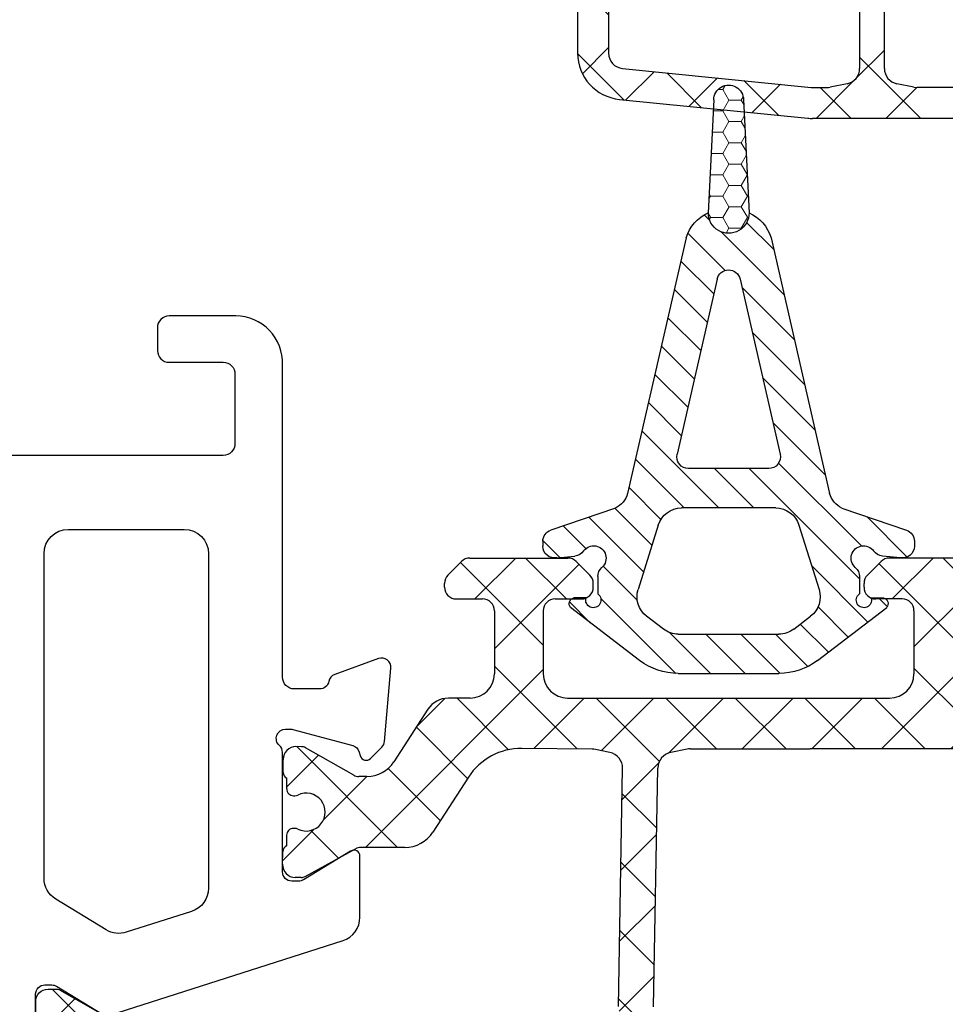
# Model space of a CAD drawing. Extents: x 165 to 265, y -229 to -135.
# Drawn here: x 165 to 167, y -222 to -221 of the extents above; entities that cross this region are included whole.
import ezdxf

# ---------------------------------------------------------------- set-up
doc = ezdxf.new("R2010")
doc.units = 0
doc.header["$LTSCALE"] = 0.3
doc.header["$MEASUREMENT"] = 0
doc.layers.get('0').update_dxf_attribs({"linetype": 'CONTINUOUS'})
for name, color, linetype in [('EX68202$0$EXT_SASH', 6, 'CONTINUOUS'), ('GX68O_HIB1$0$GT68IX_SIB1$0$Dimensions', 7, 'CONTINUOUS'), ('GX68O_HIB1$0$GT68IX_SIB1$1$h967068$0$Hard_Object', 13, 'CONTINUOUS'), ('h950039$0$I-BAR', 3, 'CONTINUOUS'), ('H950041$0$I-BAR', 3, 'CONTINUOUS'), ('H950070$0$I-BAR', 3, 'CONTINUOUS')]:
    doc.layers.add(name, color=color, linetype=linetype)
doc.layers.add('GX68O_HIB1$0$GT68IX_SIB1$1$h967068$0$Hard_Hatch', color=7, linetype='CONTINUOUS', lineweight=13)
pattern_1 = [(45, (0, 0), (-0.04419417382415922, 0.04419417382415922), []), (135, (0, 0), (-0.04419417382415922, -0.04419417382415922), [])]

# ---------------------------------------------------------------- blocks, each defined once
blk = doc.blocks.new('H950041')
at = {"layer": 'H950041$0$I-BAR'}
h = blk.add_hatch(dxfattribs=at)
h.set_pattern_fill('ANSI37', color=256, scale=0.5)
h.set_pattern_definition(pattern_1)
h.paths.add_polyline_path([(1.31906909694738, 0.02184133058088494, 0.1095524006941595), (1.322397768749298, 0.02110314308088331), (1.326799581541653, 0.02110314308089674, 0.4142135623724502), (1.334673581541633, 0.02897714308089403), (1.334673581541637, 0.04374089308088885, 0.4142135623730933), (1.338610581541635, 0.04767789308088763), (1.33861058154165, 0.06736289308088315, 0.414213562373227), (1.322862581541642, 0.08311089308089833), (1.314736213482847, 0.08311089308089753, 0.1316524975873928), (1.310799213482847, 0.0820559771102969), (1.250585835350561, 0.04729176703680157, -0.1316524975873781), (1.244680335350566, 0.04570939308090112), (1.045153547333372, 0.04570939308089356, -0.04938898902121364), (1.041293001213176, 0.04609166247991779), (1.019658802088097, 0.0504185023049336, -0.3575107650276107), (1.003834348208292, 0.06972123290591081), (1.003834348208277, 0.3783858930812242, 0.4142135623730762), (0.9841493482082768, 0.398070893081223, 0.4142135623731083), (0.9644643482082769, 0.3783858930812221), (0.9644643482083, 0.0697212329059139, -0.3575107650276257), (0.9486398943284999, 0.05041850230493791), (0.9270056952033539, 0.04609166247992112, -0.04938898902108344), (0.9231451490831688, 0.0457093930808988), (0.8971147714879919, 0.04570939308089095), (0.5137897806665563, 0.04570939308089357, -0.04938898902116998), (0.5099292345463636, 0.04609166247991732), (0.4882950354212833, 0.05041850230493447, -0.3575107650276255), (0.4724705815414788, 0.06972123290591173), (0.472470581541458, 0.3783858930812234, 0.4142135623730884), (0.4527855815414625, 0.3980708930812185, 0.4142135623731216), (0.433100581541467, 0.3783858930812211), (0.4331005815414857, 0.0697212329059145, -0.3575107650276713), (0.4172761276616832, 0.05041850230493741), (0.3956419285365538, 0.04609166247992112, -0.04938898902108344), (0.3917813824163687, 0.0457093930808988), (0.09396082773258763, 0.04570939308088983, -0.1316524975873831), (0.08805532773258684, 0.0472917670367919), (0.02784194960029218, 0.08205597711029468, 0.1316524975873973), (0.02390494960029343, 0.08311089308089574), (0.01577858154148992, 0.08311089308089162, 0.4142135623732321), (3.058154148116721e-05, 0.06736289308089023), (3.05815414916033e-05, 0.04767789308088501, 0.4142135623728982), (0.00396758154148813, 0.04374089308089123), (0.003967581541482801, 0.02897714308089411, 0.4142135623730972), (0.01184158154148918, 0.02110314308088778), (0.01624339433385069, 0.02110314308088621, 0.1095524006938559), (0.01957206613575768, 0.02184133058088839, -0.5486632536581666), (0.05318008154148934, 0.0004338930808955865, -0.5486632536580924), (0.01957206613575679, -0.02097354441909758, 0.1095524006941409), (0.01624339433384137, -0.02023535691909661), (0.01184158154149406, -0.02023535691909664, 0.4142135623730205), (0.003967581541497456, -0.02810935691911041), (0.003967581541502341, -0.04287310691910493, 0.4142135623730981), (3.058154150359371e-05, -0.04681010691910362), (3.058154150226144e-05, -0.06649510691911048, 0.4142135623730144), (0.01577858154149681, -0.08224310691910083), (0.02390494960029299, -0.08224310691909978, 0.1316524975874447), (0.02784194960029418, -0.08118819094849791), (0.0880553277325713, -0.04642398087500796, -0.1316524975874079), (0.0939608277325732, -0.04484160691910535), (0.1170940424191271, -0.0448416069191024, -0.2586175843558455), (0.1337878691919641, -0.05409514620267021), (0.1849561842828802, -0.1359815676355171, 0.2586175843558771), (0.2016500110557189, -0.1452351069190857), (0.2559355815415377, -0.1452351069190864, -0.4142135623729955), (0.2953055815415359, -0.1846051069190749), (0.295305581541585, -0.3791920664385987, 0.3853135861200698), (0.3484843894147914, -0.4379539877064337), (0.5876497942200967, -0.4618705281869904, 0.02492232113544685), (0.5935259863468904, -0.4621636069191403), (1.08884772570525, -0.4621636069191359, 0.4142135623730954), (1.147902725705246, -0.4031086069191403), (1.14790272570525, -0.1508796898377718, -0.1405408347024044), (1.150893898932416, -0.1404482291213275), (1.204853293891158, -0.05409514620267111, -0.2586175843558975), (1.221547120663999, -0.04484160691910037), (1.244680335350569, -0.04484160691911024, -0.1316524975873399), (1.250585835350566, -0.04642398087501238), (1.271711877365263, -0.05862110691910516), (1.310799213482845, -0.08118819094849572, 0.1316524975874452), (1.314736213482846, -0.08224310691909748), (1.322862581541621, -0.0822431069191098, 0.4142135623730181), (1.338610581541632, -0.06649510691911754), (1.338610581541633, -0.04681010691910618, 0.4142135623732877), (1.334673581541637, -0.04287310691910717), (1.334673581541637, -0.02810935691910284, 0.4142135623730943), (1.326799581541636, -0.0202353569191011), (1.322397768749282, -0.02023535691910011, 0.1095524006939578), (1.319069096947375, -0.02097354441910684, -0.5486632536580333), (1.285461081541644, 0.00043389308089559, -0.5486632536580182)])
h.paths.add_polyline_path([(1.153236244690505, -0.062405356080057), (1.117506245386779, -0.119585307688382, 0.1405408347024316), (1.108532725705289, -0.1508796898376808), (1.108532725705252, -0.4031086069191426, -0.4142135623730612), (1.08884772570525, -0.4227936069191427), (0.7263877806666416, -0.4227936069191403, -0.04938898902132783), (0.7225272345464366, -0.4224113375201141), (0.7008930354213696, -0.4180844976951, -0.3575107650276362), (0.6850685815415706, -0.3987817670941282), (0.6850685815415671, -0.01767244674410825, -0.3575107650277254), (0.7008930354213744, 0.001630283856868645), (0.7225272345464537, 0.005957123681876453, -0.04938898902109873), (0.7263877806666414, 0.006339393080899158), (0.8965080906063037, 0.006339393080892819), (1.044218873515206, 0.006339393080901784, -0.02802594910458181), (1.048622013715887, 0.006092394708756818), (1.124251731345504, -0.002419433019325248, -0.5519078710320947)], flags=16)
h.paths.add_polyline_path([(0.6535725815415576, -0.0176724467441084), (0.6535725815415576, -0.3987817670941278, -0.3575107650275441), (0.6377481276617626, -0.4180844976951021), (0.6161139285366859, -0.4224113375201186, -0.049388989021291), (0.6122533824164831, -0.4227936069191443), (0.5925441847450788, -0.4227936069191429), (0.3524018508326539, -0.3987793735278739, -0.385313586120092), (0.3346755815415782, -0.3791920664385885), (0.3346755815415359, -0.1846051069190677, 0.4142135623730258), (0.2559355815415358, -0.1058651069190864), (0.2343847320892747, -0.1058651069190849, -0.2586175843558705), (0.2009970785435945, -0.08735802835195444), (0.1857709720118884, -0.06299116432640481, -0.5493112624750733), (0.214443813324477, -0.003041577064808045), (0.2898648989550594, 0.006056058909628348), (0.2922137916623057, 0.006339393080892818), (0.294579711188149, 0.006339393080892819), (0.6122533824164833, 0.006339393080897308, -0.04938898902116991), (0.616113928536676, 0.005957123681873563), (0.6377481276617472, 0.001630283856869318, -0.3575107650277724)], flags=16)
for p, q in [((0.6535725815415674, -0.01767244674410762), (0.6535725815415674, -0.3987817670941283)), ((0.6850685815415574, -0.3987817670941283), (0.6850685815415574, -0.01767244674410762)), ((0.2953055815415269, -0.1846051069190651), (0.2953055815415837, -0.3791920664385984)), ((0.3346755815415321, -0.1846051069190651), (0.3346755815415747, -0.3791920664385913)), ((0.3524018508326492, -0.39877937352788), (0.5919580272808247, -0.4227349911727174)), ((0.5931332657061859, -0.4227936069191429), (0.6122533824164833, -0.4227936069191429)), ((0.6377481276617658, -0.4180844976950979), (0.6161139285366914, -0.4224113375201242)), ((0.7225272345464475, -0.4224113375201242), (0.7008930354213732, -0.4180844976950979)), ((1.08884772570525, -0.4227936069191429), (0.7263877806666414, -0.4227936069191429)), ((0.3484843894147929, -0.437953987706436), (0.5876497942200984, -0.4618705281869993)), ((1.08884772570525, -0.462163606919141), (0.59352598634689, -0.462163606919141))]:
    blk.add_line(p, q, dxfattribs=at)
for centre, radius, start, end in [((0.3543605815415845, -0.3791920664385842), 0.05905499999999944, 180, 264.2894068625002), ((0.3543605815415845, -0.3791920664385842), 0.01968500000000629, 180, 264.2894068624798), ((0.6338875815415577, -0.3987817670941283), 0.019685, 281.3099324740588, 0), ((0.7047535815415671, -0.3987817670941283), 0.01968499999999652, 180, 258.6900675260043), ((0.5931332657061716, -0.4109826069191413), 0.01181100000000269, 264.2894068625836, 270.0000000000827), ((0.6122533824164833, -0.4031086069191403), 0.01968500000000399, 270, 281.3099324740384), ((0.7263877806666414, -0.4031086069191403), 0.019685, 258.690067525984, 270), ((0.59352598634689, -0.4031086069191403), 0.059055, 264.2894068625014, 270)]:
    blk.add_arc(centre, radius, start, end, dxfattribs=at)
blk = doc.blocks.new('BX68014')
at = {"xscale": -1, "rotation": 180}
blk.add_blockref('H950041', (-2.366110332085426, 0.6199929835949736), dxfattribs=at)
blk = doc.blocks.new('EX68202')
at = {"layer": 'EX68202$0$EXT_SASH'}
blk.add_line((0.8815915285147207, 1.408332010976163), (0.881591528514948, 0.9961789854855096), dxfattribs=at)
for points in [[(0.8709392673260337, 1.707401190872925), (0.8709392673259804, 1.555716990127712, 0.414213562373062), (0.8827502673259451, 1.543905990127703), (0.8914586494545351, 1.543905990127689, 0.1378721067478119), (0.8976122942162541, 1.545635701661086), (0.9572229549157741, 1.582022204355393, -0.2178043667460336)], [(0.9638298774940881, 1.582812986419014), (1.261427053709215, 1.487554344821159, -0.3261286172128634), (1.282976527305262, 1.458029989609069), (1.282976527305209, 1.380501072809841, -0.58552406831976), (1.271000097463969, 1.373780213832095), (1.211224554195383, 1.410267361276487, 0.1378721067476878), (1.205070909433741, 1.411997072809879), (1.196362527305155, 1.411997072809873, 0.4142135623730178), (1.184551527305144, 1.400186072809854), (1.184551527305076, 1.248501872064628, -0.2134217652835279), (1.180614527305009, 1.239698472437187, 0.6885002580685526), (1.188488527305028, 1.219084072809768), (1.194807579656072, 1.219084072809755, 0.06554346281512108), (1.197864491397767, 1.219486522875455), (1.273698052291366, 1.239806064276058, 0.2679491924308152), (1.282049690483809, 1.248157702468667), (1.283244827348881, 1.252618013970936, -0.5773502691902151), (1.296418286100175, 1.25614783160484), (1.310739244592015, 1.24182687311299, -0.1763269807088485), (1.314153661978587, 1.234504631397964), (1.322301582884279, 1.141373469287322, -0.5486187866271354), (1.306495927392286, 1.129245363265627), (1.250951422111939, 1.149461909864675, -0.2619716485160106), (1.24340817847102, 1.158250325875745, 0.3576576645573899), (1.231639985884054, 1.167903062951652), (1.199551527307222, 1.167903062935812, 0.4142135624135644), (1.184551527305188, 1.152903062935813), (1.184551527305076, 0.7559792227081257, -0.4231547471879378), (1.125200534880268, 0.6939792227081183), (1.040643712168146, 0.6939792227081134, -0.4145590286047448), (1.025643722599681, 0.7089969129752226), (1.025677923806486, 0.7379969129751869, -0.413868180511808), (1.040677913374909, 0.7529792227080817), (1.10920053488019, 0.7529792227081088, 0.414213562373095), (1.124200534880197, 0.7679792227081164), (1.124200534880176, 0.8561789863081612, 0.4142135623729618), (1.109200534880197, 0.8711789863081689), (0.3515913605497194, 0.8711789863081858, 0.4142135623732195)]]:
    blk.add_lwpolyline(points, format="xyb", dxfattribs=at)
blk.add_lwpolyline([(0.8964402299276373, 1.434792085691728, 0.2614125764234189), (0.8815915285147247, 1.40833201097616), (0.8815915285149463, 0.9961789854855052, 0.4142135623729543), (0.9125915285148882, 0.9651789854855188), (1.059551527305076, 0.9651789854854851, 0.4142135623731286), (1.090551527305076, 0.996178985485491), (1.090551527305191, 1.420925624455061, 0.3261286172128958), (1.069002053709114, 1.450449979667136), (0.986130959105028, 1.476976400381584, 0.217804366745965), (0.9605291341140388, 1.473912119885056)], format="xyb", close=True, dxfattribs=at)
blk = doc.blocks.new('H950070')
at = {"layer": 'H950070$0$I-BAR'}
h = blk.add_hatch(dxfattribs=at)
h.set_pattern_fill('ANSI37', color=256, scale=0.5)
h.set_pattern_definition(pattern_1)
h.paths.add_polyline_path([(1.560137422832852, -0.04650559715557423), (1.554657884273718, -0.04650559715557867, -0.2216927482935989), (1.464180929212573, -0.004315902100210045), (1.426791907715079, 0.0402419381280428, 0.2216927482946842), (1.336314952653442, 0.08243163318340313), (0.3172862104237488, 0.08243163317803796, 0.2216927482917343), (0.2268092553634103, 0.04024193812274302), (0.1894202338702198, -0.004315902100299446, -0.2216927482930685), (0.09894327880927278, -0.04650559715557864), (0.09346374025001403, -0.04650559715557412, 0.1316511491054633), (0.08952677640507045, -0.04756049225217276), (0.03128130559885256, -0.08118820733153354, -0.1316514392271435), (0.02734433397525082, -0.08224310691909253), (0.01577858154151324, -0.08224310691909231, -0.4142135623731358), (3.058154151069914e-05, -0.066495106919092), (3.058154144586211e-05, -0.03499916203710704, -0.4142135623733755), (0.01184158154144632, -0.02318816203709531), (0.01812222958634635, -0.02318816203709417, 1.696130467933436), (0.01812224381792626, 0.01815045607290244), (0.01184158154144654, 0.01815045607291066, -0.4142135623731008), (3.058154144586211e-05, 0.02996145607291111), (3.058154151069914e-05, 0.06145740095492466, -0.4142135623729559), (0.01577858154152079, 0.0772054009549076), (0.02734432033692613, 0.07720540095490097, -0.131651149105432), (0.0312812841818686, 0.07615050585830194), (0.08751559041059132, 0.04368401155965949, 0.3639666667740162), (0.1216860711070792, 0.04970915407637519), (0.2034149551176794, 0.1471084015004668, -0.221692748293278), (0.2335739401380155, 0.1611716331855839), (1.420027048398382, 0.1611716331855779, -0.2216927482933206), (1.45018632016242, 0.1471082677909473), (1.531915091975801, 0.04970915407636101, 0.363966666774041), (1.566085572672295, 0.04368401155967017), (1.622319878901, 0.07615050585830947, -0.1316511491055145), (1.626256842745946, 0.07720540095490804), (1.637822581541469, 0.07720540095490741, -0.4142135623731325), (1.653570581541471, 0.06145740095490734), (1.653570581541422, 0.02996145607292247, -0.4142135623737076), (1.641759581541408, 0.0181504560729108), (1.635478919264929, 0.01815045607290955, 1.696130467932829), (1.635478933496522, -0.02318816203709417), (1.641759581541422, -0.02318816203709539, -0.4142135623730936), (1.653570581541422, -0.03499916203709566), (1.653570581541471, -0.0664951069190523, -0.4142135623738336), (1.637822581541471, -0.08224310691909198), (1.626256829107619, -0.08224310691909262, -0.1316511491055413), (1.622319865262673, -0.08118821182249439), (1.564074386677798, -0.04756049225217321, 0.1316511491055433)])
for p, q in [((3.058154148050107e-05, -0.03499916203709574), (3.058154148050107e-05, -0.066495106919092)), ((0.03128129782028566, -0.08118821182249292), (0.08955691690603373, -0.04754317942711594)), ((0.01577858154151102, -0.08224310691909409), (0.02734433397525038, -0.08224310691909409))]:
    blk.add_line(p, q, dxfattribs=at)
for centre, radius, start, end in [((0.01577858154151102, -0.066495106919092), 0.01574800000000034, 180, 270), ((0.02734433397525038, -0.07436910691909304), 0.007873999999999527, 270, 299.9996962159801)]:
    blk.add_arc(centre, radius, start, end, dxfattribs=at)
blk = doc.blocks.new('h950039')
at = {"layer": 'h950039$0$I-BAR'}
h = blk.add_hatch(dxfattribs=at)
h.set_pattern_fill('ANSI37', color=256, scale=0.5)
h.set_pattern_definition(pattern_1)
h.paths.add_polyline_path([(1.128966204922222, 0.1452849568361228), (0.893946440834042, 0.1452849568361347, -0.4142135623730357), (0.8629464408340427, 0.1762849568361292), (0.8629464408339947, 0.2562849568361008, -0.4142135623731686), (0.8779464408339948, 0.2712849568361045), (0.9114464408339702, 0.2712849568361057, 0.4142135623730902), (0.92644644083397, 0.2862849568361057), (0.92644644083397, 0.2910717534005354, 0.1989123673796881), (0.9220530425517682, 0.3016783551183353), (0.904839839116193, 0.3188915585539105, 0.1989123673796632), (0.8942332373983942, 0.3232849568361112), (0.7696596442695791, 0.3232849568361112, 0.1989123673796299), (0.7590530425517825, 0.3188915585539095), (0.7418398391162073, 0.3016783551183343, 0.1989123673796341), (0.7374464408340066, 0.2910717534005371), (0.7374464408339781, 0.2862849568361822, 0.4142135623749912), (0.7524464408339846, 0.2712849568360914), (0.7859464408339757, 0.2712849568361045, -0.4142135623732667), (0.8009464408339818, 0.2562849568361019), (0.8009464408339907, 0.1762849568361546, -0.4142135623731389), (0.7699464408339918, 0.1452849568361489), (0.3609464408340003, 0.1452849568361347, -0.4142135623731608), (0.3299464408339988, 0.1762849568361402), (0.3299464408340076, 0.2562849568361061, -0.4142135623731888), (0.3449464408340139, 0.2712849568361045), (0.3784464408340052, 0.2712849568360914, 0.4142135623732142), (0.3934464408340114, 0.2862849568360915), (0.3934464408339829, 0.2910717534005354, 0.1989123673796884), (0.3890530425517811, 0.3016783551183353), (0.3718398391162061, 0.3188915585539104, 0.1989123673796053), (0.3612332373984105, 0.3232849568361112), (0.2366596442695938, 0.3232849568361112, 0.1989123673796597), (0.2260530425517955, 0.3188915585539094), (0.2088398391162204, 0.3016783551183344, 0.1989123673796354), (0.2044464408340195, 0.291071753400537), (0.2044464408340195, 0.2862849568361074, 0.4142135623731292), (0.2194464408340195, 0.2712849568361057), (0.2529464408339951, 0.2712849568361045, -0.4142135623730888), (0.2679464408339948, 0.2562849568361045), (0.2679464408339896, 0.1762849568361349, -0.4142135623730973), (0.2369464408339895, 0.1452849568361347), (0.2094190527527293, 0.1452849568361228, 0.254432173538254), (0.1833908369521647, 0.1311233647845869), (0.140223951728863, 0.06439751947490777, -0.254432173538318), (0.1059911968961416, 0.04577195126632452), (0.09584396845575316, 0.04577195126630171, -0.1300057859824199), (0.08912504312723657, 0.04754898413165684), (0.02796969896425627, 0.08233094220239998, 0.129278941833996), (0.02300736453317331, 0.08365098248915945), (0.01582521323932051, 0.08367151861027555, 0.4142188439902543), (-0.0005300448261389423, 0.06740923069285569), (-0.0005770735057981646, 0.05085738151161029, 0.2997006283184991), (0.004101092905202108, 0.04370954275440422), (0.004061926590324449, 0.02992487046747866, 0.4485222028025205), (0.01356661506353585, 0.02141229748237829, 0.1433324269758074), (0.01829965766357, 0.02220617224139355, -1.600271663423533), (0.0181766948734835, -0.02107085725227176, 0.1433324269760447), (0.0134482399198077, -0.02025009959138382, 0.4485222028024775), (0.003895331842480365, -0.02870852433037846), (0.003856165527565736, -0.04249319661729725, 0.2997006283214757), (-0.0008625432541754519, -0.04961433608386867), (-0.001306002846255261, -0.06576370615966379, 0.4214353591267793), (0.01494991238870857, -0.08251999749759248), (0.02240665294641142, -0.08254131875928508, 0.1270556820798003), (0.02729923642668775, -0.08129256995032766), (0.09150487475914659, -0.0459952215800461, -0.1263293784461259), (0.09805218508051883, -0.04431415801173219), (0.1539494531311122, -0.04431415801172978, 0.2544321735381729), (0.1898123391463267, -0.02480165798370457), (0.2350157870317459, 0.04507223390034974, -0.2567563603677326), (0.3025458147571538, 0.08143340749969698), (0.3922182619421578, 0.08065084790865099, -0.04938898902130868), (0.3962506939672547, 0.0802159921777993), (0.4144264542968498, 0.0764155895322021, -0.3599731978928517), (0.4307913119361032, 0.05591204173359929), (0.4255167190253985, -0.2462691837383004, 0.4142135623730768), (0.447451028235278, -0.2689828258371889, 0.4142135623731138), (0.4701646703341678, -0.247048516627308), (0.4754629842236774, 0.05649168281016925, -0.3525973817229015), (0.4920037928647769, 0.07631287833247671), (0.5125751133385401, 0.08042714242722789, -0.04938898902123846), (0.5166111866049476, 0.08082679243889271), (0.669192628837493, 0.08082679243889146), (0.9203251682026661, 0.08082679243889217, -0.04938898902110134), (0.9243612414690626, 0.08042714242722955), (0.9448939792806096, 0.07632059486492536, -0.3525973817233283), (0.9614347879217429, 0.05649939934260473), (0.9667332423596101, -0.247048852106534, 0.4142135623731455), (0.9894468844585022, -0.2689831613164193, 0.4142135623730698), (1.011381193668386, -0.246269519217527), (1.006104843185913, 0.05601239747391495, -0.3540157637651671), (1.022044901340354, 0.07642242707295441, -0.3158790330878594), (1.104747596765612, 0.04294197525460064), (1.148572918528671, -0.02480165798370823, 0.2544321735382087), (1.184435804543895, -0.04431415801173424), (1.240333072594479, -0.04431415801173294, -0.126329378446178), (1.246880382915853, -0.04599522158004665), (1.311086021248308, -0.08129256995033327, 0.1270556820793637), (1.315978604728571, -0.08254131875929194), (1.323435345286295, -0.0825199974975962, 0.4214353591267053), (1.339691260521259, -0.06576370615966373), (1.339237308836878, -0.04923224787466884, 0.2863380776086719), (1.33452909214742, -0.04249319661729484), (1.33448992583252, -0.02870852433037846, 0.4485222028033715), (1.324937017755166, -0.0202500995913884, 0.1433324269754481), (1.320208562801512, -0.02107085725227045, -1.600271663424647), (1.320085600011422, 0.02220617224138541, 0.1433324269760812), (1.324818642611467, 0.02141229748237873, 0.4485222028034631), (1.334323331084686, 0.02992487046748757), (1.334284164769784, 0.04370954275440225, 0.2997006283183543), (1.338962331180786, 0.05085738151160543), (1.338915302501151, 0.06740923069286058, 0.4142188439904085), (1.32256004443568, 0.08367151861027297), (1.315377893141832, 0.08365098248915848, 0.1292789418337089), (1.310415558710761, 0.08233094220240039), (1.249260214547748, 0.04754898413166042, -0.1300057859824322), (1.242541289219233, 0.04577195126630562), (1.232394060778768, 0.04577195126632241, -0.254432173537733), (1.198161305946128, 0.0643975194748954), (1.154994420722787, 0.1311233647845958, 0.2544321735382195)])
for p, q in [((0.2088398391162229, 0.3016783551183337), (0.226053042551797, 0.3188915585539078)), ((0.2366596442695936, 0.3232849568361118), (0.3612332373984088, 0.3232849568360976)), ((0.3890530425517795, 0.3016783551183337), (0.3718398391162054, 0.3188915585539078)), ((0.74183983911621, 0.3016783551183337), (0.7590530425517841, 0.3188915585539078)), ((0.8942332373983959, 0.3232849568361118), (0.7696596442695807, 0.3232849568360976)), ((0.204446440834019, 0.2862849568361057), (0.204446440834019, 0.2910717534005371)), ((0.3934464408340119, 0.2862849568360915), (0.3934464408340119, 0.2910717534005371)), ((0.7374464408339776, 0.2862849568360915), (0.7374464408339776, 0.2910717534005371)), ((0.2194464408340195, 0.2712849568361051), (0.2529464408339948, 0.2712849568361051)), ((0.3449464408340219, 0.2712849568361051), (0.3784464408340114, 0.2712849568360909)), ((0.7859464408339676, 0.2712849568361051), (0.7524464408339782, 0.2712849568360909)), ((0.2679464408339953, 0.2562849568361045), (0.2679464408339953, 0.1762849568361347)), ((0.3299464408340071, 0.2562849568361045), (0.3299464408339929, 0.1762849568361347)), ((0.8009464408340108, 0.2562849568361045), (0.8009464408339966, 0.1762849568361489)), ((0.2369464408339894, 0.1452849568361287), (0.209419052752736, 0.1452849568361287)), ((0.3609464408339988, 0.1452849568361287), (0.7699464408339907, 0.145284956836143)), ((0.1833908369521708, 0.1311233647845924), (0.1402239517288564, 0.06439751947488759)), ((0.02300736453315722, 0.08365098248915359), (0.01582521323931019, 0.08367151861026656)), ((0.08912504312725389, 0.04754898413165876), (0.02796969896424173, 0.08233094220239678)), ((0.3922182619421761, 0.08065084790863608), (0.3025458147571527, 0.08143340749969497)), ((0.4144264542968443, 0.07641558953219629), (0.3962506939672465, 0.08021599217780562)), ((0.5125751133385421, 0.08042714242723292), (0.4920037928647929, 0.07631287833246603)), ((0.5166111866049476, 0.08082679243889146), (0.669192628837493, 0.08082679243889146)), ((0.9203251682026661, 0.08082679243889146), (0.669192628837493, 0.08082679243889146)), ((-0.000577073505795056, 0.05085738151161223), (-0.0005300448261635893, 0.0674092306928813)), ((0.4255167190253957, -0.2462691837382849), (0.4307913119360904, 0.05591204173359898)), ((0.4701646703341709, -0.2470485166272951), (0.4754629842236824, 0.05649168281015449)), ((0.00406192659032456, 0.02992487046748948), (0.004101092905202108, 0.04370954275439232)), ((0.1059911968961416, 0.04577195126632461), (0.09584396845575327, 0.04577195126632461)), ((0.2350157870317418, 0.0450722339003633), (0.1898123391463145, -0.02480165798370848)), ((0.01258026831946779, 0.02135798457340599), (0.01455263724683675, 0.02135238049221044)), ((0.01443458666390995, -0.02019578668241451), (0.01246221773654099, -0.02019018260124739)), ((0.003895331842457495, -0.02870852433037641), (0.003856165527565736, -0.04249319661729345)), ((-0.001306002846249044, -0.06576370615967875), (-0.0008625432541720102, -0.04961433608374222)), ((0.02729923642668552, -0.08129256995032819), (0.09150487475913849, -0.04599522158004987)), ((0.153949453131105, -0.04431415801172278), (0.09805218508051894, -0.04431415801172278)), ((0.02240665294644373, -0.08254131875929005), (0.01494991238872956, -0.08251999749760586))]:
    blk.add_line(p, q, dxfattribs=at)
for centre, radius, start, end in [((0.2366596442695936, 0.3082849568361112), 0.015, 89.9999999999943, 134.999999999981), ((0.3612332373984088, 0.3082849568361112), 0.015, 45.00000000001812, 90.00000000000485), ((0.7696596442695807, 0.3082849568361112), 0.015, 89.99999999999511, 134.9999999999819), ((0.2194464408340195, 0.2910717534005371), 0.015, 135.0000000000003, 180), ((0.3784464408339829, 0.2910717534005371), 0.015, 0, 44.99999999999971), ((0.7524464408340066, 0.2910717534005371), 0.015, 135.0000000000003, 180), ((0.2194464408340195, 0.2862849568361057), 0.015, 180, 270), ((0.3784464408340114, 0.2862849568360915), 0.015, 269.999999999987, 0), ((0.7524464408339782, 0.2862849568360915), 0.015, 180, 270.000000000013), ((0.2529464408339948, 0.2562849568361045), 0.015, 359.9999999999915, 90), ((0.3449464408340077, 0.2562849568361045), 0.015, 89.99999999996581, 180.0000000000086), ((0.7859464408339818, 0.2562849568361045), 0.015, 359.9999999999915, 90.0000000000342), ((0.2369464408339894, 0.1762849568361347), 0.031, 270, 0), ((0.3609464408339988, 0.1762849568361347), 0.031, 180.0000000000102, 270.0000000000016), ((0.7699464408339907, 0.1762849568361489), 0.031, 270, 359.9999999999898), ((0.209419052752736, 0.1142849568361228), 0.031, 90, 147.1000000000063), ((0.01577858154148259, 0.06736289308089027), 0.01630869219689183, 89.83617306121076, 179.8372062492904), ((0.02297849729164625, 0.07355516668526008), 0.01009585707426059, 60.37104747527601, 89.83617306121076), ((0.3018511655146625, 0.001834488489414809), 0.07960195000862448, 89.4999999999995, 147.0999999999971), ((0.3920386696989766, 0.06007161518892445), 0.02058001634368821, 78.19006752598398, 89.4999999999995), ((0.4102144300285744, 0.05627121254331513), 0.02058001634369953, 358.999999999995, 78.19006752598398), ((0.4960398661311984, 0.05613251200045255), 0.02058001634369169, 101.309932474016, 179.0000000000051), ((0.5166111866049476, 0.06024677609520523), 0.02058001634368747, 90, 101.309932474016), ((0.1059911968961416, 0.08654368175854898), 0.04077173049222446, 270, 327.0999999999892), ((0.007188939050209342, 0.05083531598209134), 0.007766043903279095, 179.8372062492386, 246.5712321877604), ((0.09584396845575327, 0.05936252809704712), 0.01359057683074541, 240.371047475276, 270), ((0.01260454040193792, 0.02990059838501935), 0.008542648293612287, 179.83720624927, 269.8372062493213), ((0.0145769093293211, 0.02989499430383802), 0.008542648293607865, 269.8372062492798, 295.835183241781), ((0.02879103933283034, 0.0005376737017499522), 0.02407473610016587, 243.8392292568114, 115.8351832418045), ((0.01243794565408507, -0.02873279641284654), 0.008542648293603454, 89.83720624928058, 179.8372062493009), ((0.01441031458145403, -0.02873840049402787), 0.008542648293614159, 63.83922925681156, 89.83720624928058), ((0.153949453131105, -0.001600916543686992), 0.0427132414680428, 270, 327.0999999999892), ((0.006903469301832388, -0.04963640161330574), 0.007766043903279229, 113.1031803108006, 179.8372062489801), ((0.09805218508051894, -0.05790473484247372), 0.0135905768307415, 90, 118.8000000000146), ((0.01499654408655715, -0.06621137196821536), 0.01630869219688369, 178.4270606572278, 269.8361730612108), ((0.02243552018795469, -0.07244550295538232), 0.01009585707426405, 269.8361730612303, 298.7999999999957)]:
    blk.add_arc(centre, radius, start, end, dxfattribs=at)
blk = doc.blocks.new('BX68002')
for name, p in [('EX68202', (-2.993431527305177, -1.785047250014086)), ('H950070', (-2.12249225997917, -0.1534881595137674))]:
    blk.add_blockref(name, p)
at = {"xscale": -1, "rotation": 180}
blk.add_blockref('h950039', (-1.80756785188974, -0.4601656038750952), dxfattribs=at)
blk = doc.blocks.new('GX68O_HIB1$0$GT68IX_SIB1$0$h967068')
at = {"layer": 'GX68O_HIB1$0$GT68IX_SIB1$1$h967068$0$Hard_Hatch'}
h = blk.add_hatch(dxfattribs=at)
h.set_pattern_fill('HONEY', color=256, scale=0.125)
h.set_pattern_definition([(0, (0, 0), (0.0234375, 0.01353164693413185), [0.015625, -0.03125]), (120, (0, 0), (-0.02343749999999999, 0.01353164693413186), [0.015625, -0.03125]), (59.99999999999999, (0, 0), (5.204170427930421e-18, 0.02706329386826371), [-0.03125, 0.015625])])
h.paths.add_polyline_path([(-0.003503449171773809, 0.849496516833085), (0.03400575611215118, 0.8532474373614889, -0.04585390736781255), (0.03432242383695439, 0.8498016906036412), (0.04141892244200562, 0.7064489162367522, -1), (-0.01058484053356779, 0.7064489162367238)])
h.paths.add_polyline_path([(0.03400575611215118, 0.8532474373614889), (-0.003485906924936444, 0.8494982710577688, -0.9196922227966227)])
h = blk.add_hatch(dxfattribs=at)
h.set_pattern_fill('ANSI31', color=256, scale=0.25)
h.set_pattern_definition([(45, (0, 0), (-0.02209708691207961, 0.02209708691207961), [])])
edge = h.paths.add_edge_path()
edge.add_arc((0.01541704095421892, 0.70644891623445), 0.0260018814877867, 179.9999999948019, 360.0000000001252, ccw=False)
edge.add_arc((0.01083347159834602, 0.6594663453985561), 0.05163434958369946, 474.5071903635391, 522.705158370329)
edge.add_line((-0.03846636348947641, 0.6748166651752285), (-0.1128398518603717, 0.34976678154311))
edge.add_arc((-0.1424382664824861, 0.3589827379154542), 0.031, 297.01681427983846, 342.70515837032184, ccw=False)
edge.add_line((-0.1283564557531918, 0.3313656669885461), (-0.2103834706656471, 0.3033053460189024))
edge.add_arc((-0.2055838438413957, 0.2890858855745648), 0.01500764715000607, 468.6515605565237, 539.9999999999186)
edge.add_line((-0.2205914909912963, 0.2890858855746217), (-0.2205914909912963, 0.2829202636806087))
edge.add_arc((-0.2055838438413957, 0.2829202636806087), 0.0150076471499865, 539.9999999999771, 640.7842978667813)
edge.add_line((-0.2027757313488792, 0.2681776730939021), (-0.1799056224446076, 0.2703303793519183))
edge.add_arc((-0.1816316996935257, 0.2859834992112553), 0.015748, 276.2926108792396, 324.5039748018706)
edge.add_arc((-0.1559890485624464, 0.2676954577915751), 0.015748, 311.78863607730426, 504.5039748018707, ccw=False)
edge.add_arc((-0.1350005991686203, 0.2442117824394074), 0.015748, 491.7886360773043, 539.9999999999251)
edge.add_line((-0.1507485991686508, 0.2442117824394643), (-0.1507485991687645, 0.2222540262228847))
edge.add_arc((-0.1564762943041274, 0.214437111628996), 0.00969075050405716, 163.101284267715, 413.7686133778766, ccw=False)
edge.add_line((-0.1657485991687508, 0.2172540262228893), (-0.1811509338591577, 0.2172540262228893))
edge.add_arc((-0.1792402347505231, 0.2096112297881234), 0.007878014243931744, 464.0362434678128, 577.1168606834008)
edge.add_line((-0.1855222136144903, 0.2048572998369593), (-0.09760285306242622, 0.1378363426044587))
edge.add_arc((-0.04849723182377375, 0.2022540262229313), 0.081, 232.6817145740856, 270)
edge.add_line((-0.04849723182377375, 0.1212540262229425), (0.07933131373221158, 0.1212540262229425))
edge.add_arc((0.07933131373221158, 0.2022540262229313), 0.081, 270, 307.3182854259144)
edge.add_line((0.1284369349708641, 0.1378363426044587), (0.2163562955229281, 0.2048572998369593))
edge.add_arc((0.2100743166589609, 0.2096112297881234), 0.007878014243931744, 322.8831393165992, 435.9637565321873)
edge.add_line((0.2119850157675955, 0.2172540262228893), (0.1965826810771887, 0.2172540262228893))
edge.add_arc((0.1873103762125652, 0.214437111628996), 0.00969075050405716, 126.23138662212341, 376.8987157322849, ccw=False)
edge.add_line((0.1815826810771455, 0.2222540262228847), (0.1815826810770886, 0.2442117824394643))
edge.add_arc((0.1658346810770581, 0.2442117824394074), 0.015748, 360.0000000000749, 408.2113639226957)
edge.add_arc((0.1868231304708843, 0.2676954577915751), 0.015748, 35.496025198129416, 228.2113639226957, ccw=False)
edge.add_arc((0.2124657816019635, 0.2859834992112553), 0.015748, 215.4960251981293, 263.7073891207604)
edge.add_line((0.2107397043530455, 0.2703303793519183), (0.233609813257317, 0.2681776730939021))
edge.add_arc((0.2364179257498336, 0.2829202636806087), 0.0150076471499865, 259.2157021332186, 360.0000000000228)
edge.add_line((0.2514255728997341, 0.2829202636806087), (0.2514255728997341, 0.2890858855746217))
edge.add_arc((0.2364179257498336, 0.2890858855745648), 0.01500764715000607, 360.0000000000815, 431.3484394434763)
edge.add_line((0.2412175525740849, 0.3033053460189024), (0.1591905376616296, 0.3313656669885461))
edge.add_arc((0.173272348390924, 0.3589827379154542), 0.031, 197.2948416296782, 242.9831857201615, ccw=False)
edge.add_line((0.1436739337687527, 0.34976678154311), (0.06930044539791425, 0.6748166651752285))
edge.add_arc((0.02000061031009182, 0.6594663453985561), 0.05163434958369946, 377.2948416296709, 425.4928096364609)
edge = h.paths.add_edge_path(flags=16)
edge.add_arc((-0.06995914794629243, 0.2186144518850597), 0.031, 162.660717353217, 232.68171457408562, ccw=False)
edge.add_line((-0.09955040538216053, 0.2278533632584754), (-0.07398374433120125, 0.3097406785877297))
edge.add_arc((-0.04439248689538999, 0.3005017672143424), 0.031, 450, 522.660717353217, ccw=False)
edge.add_line((-0.04439248689538999, 0.3315017672143483), (0.07522656880377099, 0.3315017672143483))
edge.add_arc((0.07522656880377099, 0.3005017672143424), 0.031, 377.33928264678303, 450, ccw=False)
edge.add_line((0.1048178262396391, 0.3097406785877297), (0.1303844872905415, 0.2278533632584754))
edge.add_arc((0.1007932298547303, 0.2186144518850597), 0.031, 307.31828542591444, 377.33928264678303, ccw=False)
edge.add_line((0.1195867392176524, 0.1939607705002118), (0.0981248230951337, 0.1776003448380834))
edge.add_arc((0.07933131373221158, 0.2022540262229313), 0.031, 270, 307.31828542591444, ccw=False)
edge.add_line((0.07933131373221158, 0.1712540262229538), (-0.04849723182377375, 0.1712540262229538))
edge.add_arc((-0.04849723182377375, 0.2022540262229313), 0.031, 232.68171457408562, 270, ccw=False)
edge.add_line((-0.06729074118669587, 0.1776003448380834), (-0.08875265730921456, 0.1939607705002118))
edge = h.paths.add_edge_path(flags=16)
edge.add_line((-0.03546684130515132, 0.3815017672143313), (0.06630092321353231, 0.3815017672143313))
edge.add_arc((0.06630092321353231, 0.396501767214346), 0.015, 270, 372.8877944423275)
edge.add_line((0.08092305416977297, 0.3998474041192992), (0.03003917191040273, 0.6222357896777453))
edge.add_arc((0.01541704095421892, 0.6188901527727921), 0.015, 372.8877944423275, 527.1122055576724)
edge.add_line((0.0007949099980351093, 0.6222357896777453), (-0.05008897226133513, 0.3998474041192992))
edge.add_arc((-0.03546684130515132, 0.396501767214346), 0.015, 527.1122055576724, 630)
at = {"layer": 'GX68O_HIB1$0$GT68IX_SIB1$1$h967068$0$Hard_Object'}
for p, q in [((-0.003488341928516547, 0.8498016906036128), (-0.01058484053368147, 0.7064489162344216)), ((0.03432242383695439, 0.8498016906036412), (0.04141892244211931, 0.70644891623445)), ((-0.03846636348947641, 0.6748166651752285), (-0.1128398518603717, 0.34976678154311)), ((0.06930044539791425, 0.6748166651752285), (0.1436739337687527, 0.34976678154311)), ((0.0007949099980351093, 0.6222357896777453), (-0.05008897226133513, 0.3998474041192992)), ((0.03003917191040273, 0.6222357896777453), (0.08092305416977297, 0.3998474041192992)), ((-0.03546684130515132, 0.3815017672143313), (0.06630092321353231, 0.3815017672143313)), ((-0.1283564557531918, 0.3313656669885461), (-0.2103834706656471, 0.3033053460189024)), ((-0.04439248689538999, 0.3315017672143483), (0.07522656880377099, 0.3315017672143483)), ((0.1591905376616296, 0.3313656669885461), (0.2412175525740849, 0.3033053460189024)), ((-0.07398374433120125, 0.3097406785877297), (-0.09955040538216053, 0.2278533632584754)), ((0.1048178262396391, 0.3097406785877297), (0.1303844872905415, 0.2278533632584754)), ((-0.2205914909912963, 0.2890858855746217), (-0.2205914909912963, 0.2829202636806087)), ((0.2514255728997341, 0.2890858855746217), (0.2514255728997341, 0.2829202636806087)), ((-0.2027757313488792, 0.2681776730939021), (-0.1799056224446076, 0.2703303793519183)), ((0.233609813257317, 0.2681776730939021), (0.2107397043530455, 0.2703303793519183)), ((-0.1507485991686508, 0.2442117824394643), (-0.1507485991687645, 0.2222540262228847)), ((0.1815826810770886, 0.2442117824394643), (0.1815826810771455, 0.2222540262228847)), ((-0.1657485991687508, 0.2172540262228893), (-0.1811509338591577, 0.2172540262228893)), ((0.1965826810771887, 0.2172540262228893), (0.2119850157675955, 0.2172540262228893)), ((-0.09760285306242622, 0.1378363426044587), (-0.1855222136144903, 0.2048572998369593)), ((0.1284369349708641, 0.1378363426044587), (0.2163562955229281, 0.2048572998369593)), ((-0.06729074118669587, 0.1776003448380834), (-0.08875265730921456, 0.1939607705002118)), ((0.0981248230951337, 0.1776003448380834), (0.1195867392176524, 0.1939607705002118)), ((0.07933131373221158, 0.1712540262229538), (-0.04849723182377375, 0.1712540262229538)), ((0.07933131373221158, 0.1212540262229425), (-0.04849723182377375, 0.1212540262229425))]:
    blk.add_line(p, q, dxfattribs=at)
for centre, radius, start, end in [((0.01541704095421892, 0.8498016906036128), 0.01890538288273509, 4.885331990727962e-11, 180.0000000000489), ((0.01083347159834602, 0.6594663453985561), 0.05163434958369946, 114.5071903635391, 162.7051583703291), ((0.01541704095421892, 0.70644891623445), 0.0260018814877867, 179.999999994802, 1.253901877620177e-10), ((0.02000061031009182, 0.6594663453985561), 0.05163434958369946, 17.29484162967097, 65.49280963646092), ((0.01541704095421892, 0.6188901527727921), 0.015, 12.88779444232753, 167.1122055576725), ((-0.03546684130515132, 0.396501767214346), 0.015, 167.1122055576725, 270), ((0.06630092321353231, 0.396501767214346), 0.015, 270, 12.88779444232753), ((-0.1424382664824861, 0.3589827379154542), 0.031, 297.0168142798385, 342.7051583703218), ((0.173272348390924, 0.3589827379154542), 0.031, 197.2948416296782, 242.9831857201615), ((-0.04439248689538999, 0.3005017672143424), 0.031, 90, 162.660717353217), ((0.07522656880377099, 0.3005017672143424), 0.031, 17.33928264678303, 90), ((-0.2055838438413957, 0.2890858855745648), 0.01500764715000607, 108.6515605565237, 179.9999999999186), ((0.2364179257498336, 0.2890858855745648), 0.01500764715000607, 8.142219984546603e-11, 71.34843944347632), ((-0.2055838438413957, 0.2829202636806087), 0.0150076471499865, 179.9999999999772, 280.7842978667813), ((-0.1816316996935257, 0.2859834992112553), 0.015748, 276.2926108792396, 324.5039748018706), ((-0.1559890485624464, 0.2676954577915751), 0.015748, 311.7886360773043, 144.5039748018707), ((0.1868231304708843, 0.2676954577915751), 0.015748, 35.49602519812932, 228.2113639226957), ((0.2124657816019635, 0.2859834992112553), 0.015748, 215.4960251981293, 263.7073891207604), ((0.2364179257498336, 0.2829202636806087), 0.0150076471499865, 259.2157021332186, 2.279821595673049e-11), ((-0.1350005991686203, 0.2442117824394074), 0.015748, 131.7886360773043, 179.9999999999251), ((0.1658346810770581, 0.2442117824394074), 0.015748, 7.490842385782874e-11, 48.21136392269572), ((-0.06995914794629243, 0.2186144518850597), 0.031, 162.660717353217, 232.6817145740856), ((0.1007932298547303, 0.2186144518850597), 0.031, 307.3182854259144, 17.33928264678303), ((-0.1792402347505231, 0.2096112297881234), 0.007878014243931744, 104.0362434678127, 217.1168606834007), ((-0.1564762943041274, 0.214437111628996), 0.00969075050405716, 163.101284267715, 53.76861337787658), ((0.1873103762125652, 0.214437111628996), 0.00969075050405716, 126.2313866221234, 16.89871573228494), ((0.2100743166589609, 0.2096112297881234), 0.007878014243931744, 322.8831393165992, 75.96375653218728), ((-0.04849723182377375, 0.2022540262229313), 0.031, 232.6817145740856, 270), ((0.07933131373221158, 0.2022540262229313), 0.031, 270, 307.3182854259144), ((-0.04849723182377375, 0.2022540262229313), 0.081, 232.6817145740856, 270), ((0.07933131373221158, 0.2022540262229313), 0.081, 270, 307.3182854259144)]:
    blk.add_arc(centre, radius, start, end, dxfattribs=at)
blk = doc.blocks.new('GX68O_HIB1')
at = {"xscale": -1, "rotation": 180}
for name, p in [('BX68014', (3.293680758889308, -0.2940785621033792)), ('BX68002', (2.65684016675553, -2.718173446177283))]:
    blk.add_blockref(name, p, dxfattribs=at)
at = {"layer": 'GX68O_HIB1$0$GT68IX_SIB1$0$Dimensions', "xscale": -1}
blk.add_blockref('GX68O_HIB1$0$GT68IX_SIB1$0$h967068', (1.430135796654003, -2.20258707055304), dxfattribs=at)

msp = doc.modelspace()

# ---------------------------------------------------------------- block references
msp.add_blockref('GX68O_HIB1', (164.9754454109126, -219.9705013172963))

doc.saveas('drawing.dxf')
